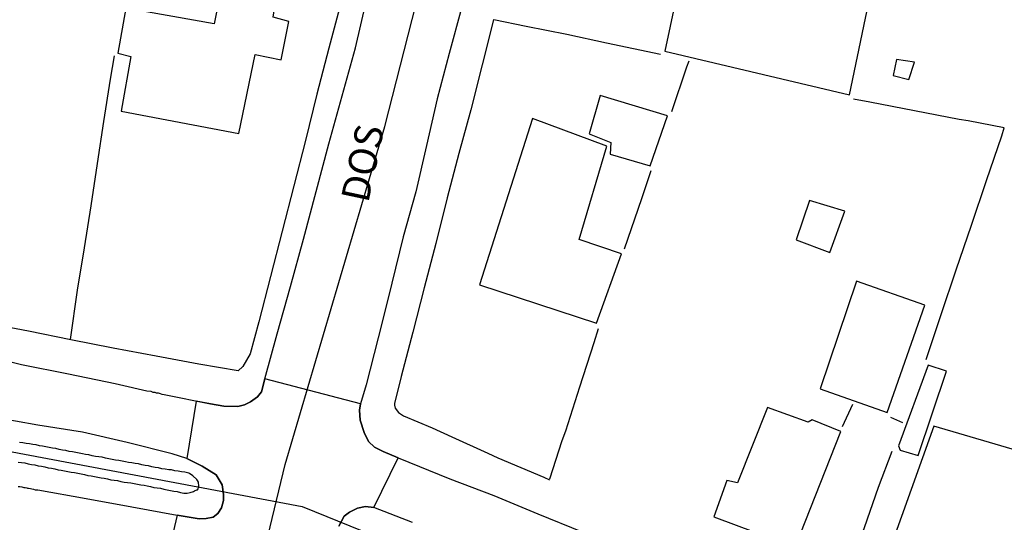
# Model space of a CAD drawing. Units: millimetres. Extents: x 178320 to 180858, y 1662355 to 1664597.
# Drawn here: x 178500 to 178588, y 1662731 to 1662776 of the extents above; entities that cross this region are included whole.
import ezdxf
from ezdxf.enums import TextEntityAlignment as Align

# ---------------------------------------------------------------- set-up
doc = ezdxf.new("R2010")
doc.units = ezdxf.units.MM
doc.header["$LTSCALE"] = 5
for name, color, linetype in [('V-CANAL', 4, 'Continuous'), ('V-CANTEIRO', 3, 'Continuous'), ('V-EDIFICACAO', 2, 'Continuous'), ('V-LOTE', 1, 'Continuous'), ('V-NOME_DOS_LOGRADOUROS', 7, 'Continuous'), ('V-QUADRA', 6, 'Continuous'), ('V-TESTADA', 5, 'Continuous')]:
    doc.layers.add(name, color=color, linetype=linetype)
doc.layers.add('V-CRUZAMENTO', color=1, linetype='Continuous', plot=False)
doc.layers.add('V-EIXO_DE_LOGRADOURO', color=3, linetype='Continuous', plot=False)
doc.styles.get("Standard").update_dxf_attribs({"font": 'ARIAL.TTF', "height": 2})

msp = doc.modelspace()

# ---------------------------------------------------------------- linework, layer by layer
at = {"layer": 'V-CANAL'}
msp.add_lwpolyline([(178499.8, 1662736.19), (178500.1, 1662736.15), (178500.4, 1662736.11), (178500.7, 1662736.02), (178500.99, 1662735.98), (178501.29, 1662735.94), (178501.59, 1662735.85), (178501.89, 1662735.81), (178502.19, 1662735.77), (178502.49, 1662735.68), (178502.79, 1662735.64), (178503.09, 1662735.6), (178503.38, 1662735.51), (178503.64, 1662735.47), (178503.94, 1662735.42), (178504.24, 1662735.34), (178504.54, 1662735.3), (178504.83, 1662735.25), (178505.13, 1662735.19), (178505.43, 1662735.13), (178505.73, 1662735.08), (178506.03, 1662735), (178506.33, 1662734.96), (178506.63, 1662734.91), (178506.92, 1662734.83), (178507.22, 1662734.78), (178507.48, 1662734.74), (178507.78, 1662734.7), (178508.08, 1662734.61), (178508.38, 1662734.57), (178508.67, 1662734.53), (178508.97, 1662734.47), (178509.27, 1662734.4), (178509.57, 1662734.38), (178509.87, 1662734.34), (178510.17, 1662734.27), (178510.47, 1662734.23), (178510.76, 1662734.17), (178511.06, 1662734.12), (178511.32, 1662734.06), (178511.62, 1662734), (178511.92, 1662733.93), (178512.22, 1662733.89), (178512.51, 1662733.85), (178512.81, 1662733.78), (178513.11, 1662733.72), (178513.41, 1662733.66), (178513.71, 1662733.59), (178514.01, 1662733.55), (178514.31, 1662733.46), (178514.6, 1662733.42), (178514.9, 1662733.42), (178515.16, 1662733.46), (178515.46, 1662733.55), (178515.56, 1662733.61), (178515.75, 1662733.72), (178515.8, 1662733.72), (178515.88, 1662733.81), (178515.92, 1662734.04), (178515.9, 1662734.41), (178515.82, 1662734.55), (178515.75, 1662734.64), (178515.41, 1662734.96), (178515.09, 1662735.17), (178515.03, 1662735.21), (178514.69, 1662735.28), (178514.39, 1662735.32), (178514.09, 1662735.38), (178513.79, 1662735.4), (178513.5, 1662735.49), (178513.24, 1662735.51), (178512.94, 1662735.55), (178512.64, 1662735.6), (178512.34, 1662735.68), (178512.04, 1662735.72), (178511.75, 1662735.77), (178511.45, 1662735.85), (178511.15, 1662735.89), (178510.85, 1662735.94), (178510.55, 1662736.02), (178510.25, 1662736.06), (178509.95, 1662736.11), (178509.66, 1662736.15), (178509.4, 1662736.21), (178509.1, 1662736.28), (178508.8, 1662736.32), (178508.5, 1662736.36), (178508.2, 1662736.43), (178507.91, 1662736.49), (178507.61, 1662736.53), (178507.31, 1662736.62), (178507.01, 1662736.66), (178506.71, 1662736.7), (178506.41, 1662736.75), (178506.11, 1662736.83), (178505.82, 1662736.88), (178505.56, 1662736.92), (178505.26, 1662736.98), (178504.96, 1662737.05), (178504.66, 1662737.09), (178504.37, 1662737.13), (178504.07, 1662737.22), (178503.77, 1662737.26), (178503.47, 1662737.3), (178503.17, 1662737.39), (178502.87, 1662737.43), (178502.57, 1662737.49), (178502.27, 1662737.56), (178501.98, 1662737.6), (178501.72, 1662737.64), (178501.42, 1662737.73), (178501.12, 1662737.77), (178500.82, 1662737.81), (178500.53, 1662737.86), (178500.23, 1662737.9), (178499.93, 1662737.94)], dxfattribs=at)
at = {"layer": 'V-CANTEIRO'}
for points in [[(178501.57, 1662733.71), (178505.89, 1662732.93), (178509.95, 1662732.19), (178514.01, 1662731.45), (178515.95, 1662731.12), (178516.59, 1662731.14), (178517.2, 1662731.26), (178517.64, 1662731.6), (178517.96, 1662732.11), (178518.14, 1662732.77), (178518.13, 1662733.3), (178518, 1662734.17), (178517.49, 1662735.04), (178516.24, 1662735.82), (178514.85, 1662736.5), (178513.54, 1662736.92), (178509.55, 1662737.94), (178505.54, 1662738.85), (178501.55, 1662739.49), (178497.56, 1662740.2)], [(178499.8, 1662734.02), (178499.97, 1662734.02), (178500.14, 1662733.98), (178500.31, 1662733.93), (178500.44, 1662733.93), (178500.57, 1662733.89), (178500.65, 1662733.87), (178500.74, 1662733.85), (178500.91, 1662733.83), (178501.04, 1662733.81), (178501.17, 1662733.78), (178501.34, 1662733.72), (178501.57, 1662733.71)], [(178534.99, 1662730.79), (178531.54, 1662732.13), (178530.82, 1662732.21), (178530.1, 1662732.08), (178529.39, 1662731.71), (178528.9, 1662731.37), (178528.43, 1662730.47)]]:
    msp.add_lwpolyline(points, dxfattribs=at)
at = {"layer": 'V-CRUZAMENTO'}
msp.add_lwpolyline([(178528.43, 1662730.47), (178528.9, 1662731.37), (178529.39, 1662731.71), (178530.1, 1662732.08), (178530.82, 1662732.21), (178531.54, 1662732.13), (178533.73154, 1662736.57074), (178532.38, 1662737.13), (178531.61, 1662737.51), (178531.07, 1662738.02), (178530.7, 1662738.83), (178530.32, 1662739.94), (178530.28, 1662740.84), (178530.35, 1662741.38), (178521.82732, 1662743.63269), (178521.52, 1662742.47), (178521.16, 1662742.02), (178520.54, 1662741.56), (178520, 1662741.3), (178519.42, 1662741.14), (178518.17, 1662741.18), (178516.96, 1662741.38), (178515.69852, 1662741.63352), (178514.85, 1662736.5), (178516.24, 1662735.82), (178517.49, 1662735.04), (178518, 1662734.17), (178518.13, 1662733.3), (178518.14, 1662732.77), (178517.96, 1662732.11), (178517.64, 1662731.6), (178517.2, 1662731.26), (178516.59, 1662731.14), (178515.95, 1662731.12), (178514.01, 1662731.45), (178512.75379, 1662726.12607)], dxfattribs=at)
at = {"layer": 'V-EDIFICACAO'}
for points in [[(178565.98, 1662780.38), (178565.96, 1662781.95), (178559.71, 1662783.23), (178557.51, 1662772.89), (178573.99, 1662768.99), (178576.13, 1662779.27), (178573.59, 1662779.88), (178573.51, 1662780.68), (178571.44, 1662781.09), (178570.99, 1662779.31), (178565.98, 1662780.38)], [(178509.42, 1662776.73), (178508.69, 1662772.72), (178509.86, 1662772.41), (178508.99, 1662767.53), (178519.5, 1662765.53), (178520.9729, 1662772.58825), (178520.9729, 1662772.58825), (178523.29, 1662772.1), (178523.97, 1662775.52), (178522.57471, 1662775.90754), (178523.06, 1662779.16), (178518.25, 1662780.07), (178517.3, 1662775.34), (178509.42, 1662776.73)], [(178578.2, 1662772.15), (178577.9, 1662770.71), (178579.3, 1662770.35), (178579.81, 1662771.91), (178578.2, 1662772.15)], [(178551.76, 1662768.92), (178550.76, 1662765.51), (178552.7, 1662764.74), (178552.63, 1662763.7), (178556.21, 1662762.63), (178557.75, 1662767.11), (178551.76, 1662768.92)], [(178545.7, 1662766.87), (178540.98, 1662752.01), (178551.42, 1662748.59), (178553.66, 1662754.8), (178549.87, 1662756.07), (178552.34, 1662764.39), (178545.7, 1662766.87)], [(178570.43, 1662759.54), (178569.24, 1662756.04), (178572.25, 1662754.91), (178573.58, 1662758.6), (178570.43, 1662759.54)], [(178574.61, 1662752.35), (178571.37, 1662742.74), (178577.36, 1662740.61), (178580.71, 1662750.19), (178574.61, 1662752.35)], [(178578.37, 1662737.64), (178578.51, 1662737.24), (178580.12, 1662736.77), (178582.67, 1662744.3), (178581.03, 1662744.83), (178578.37, 1662737.64)], [(178566.69, 1662741.07), (178564.01, 1662734.34), (178563.06, 1662734.53), (178561.9, 1662731.3), (178569.15, 1662728.58), (178573.24, 1662738.93), (178570.68, 1662739.96), (178570.31, 1662739.76), (178566.69, 1662741.07)], [(178581.54, 1662739.41), (178576.62, 1662725.66), (178580.73, 1662724.17), (178580.48, 1662722.82), (178582.07, 1662722.31), (178582.7, 1662723.11), (178588.03, 1662721.29), (178592.98, 1662736.02), (178581.54, 1662739.41)]]:
    msp.add_lwpolyline(points, close=True, dxfattribs=at)
at = {"layer": 'V-EIXO_DE_LOGRADOURO'}
for points in [[(178497.58, 1662634.56), (178503.77, 1662656.17), (178508.26, 1662673.58), (178516.17, 1662704.94), (178523.65, 1662735.98), (178532.52, 1662766.16), (178540.53, 1662797.52), (178548.54, 1662828.88), (178552.39, 1662845.49), (178553.16, 1662850.27), (178554.32, 1662857.89), (178554.69, 1662866.27), (178554.37, 1662870.49)], [(178332.24, 1662768.36), (178365.64, 1662761.45), (178397.8, 1662755.52), (178429.32, 1662749.7), (178461.05, 1662744.3), (178493.1, 1662738.26), (178525.15, 1662732.22), (178534.77, 1662728.32), (178548.65, 1662722.55), (178556.99, 1662718.71), (178582.31, 1662705.52), (178589.79, 1662700.39), (178607.2, 1662687.2), (178618.1, 1662680.04), (178629.21, 1662674.22), (178641.93, 1662669.84), (178648.66, 1662668.34), (178665.75, 1662664.12)]]:
    msp.add_lwpolyline(points, dxfattribs=at)
at = {"layer": 'V-LOTE'}
for points in [[(178528.59, 1662777.18), (178527.52, 1662773.14), (178526.46, 1662769.03), (178525.45, 1662764.9), (178524.41, 1662760.85), (178523.37, 1662756.8), (178522.33, 1662752.75), (178521.29, 1662748.71), (178520.5, 1662745.86), (178519.86, 1662744.71), (178519.45, 1662744.34), (178515.92, 1662744.93), (178512.11, 1662745.64), (178508.3, 1662746.35), (178504.51, 1662747.12), (178500.72, 1662747.89), (178496.93, 1662748.6)], [(178542.25, 1662775.68), (178542.23, 1662775.68), (178541.22, 1662771.67), (178540.21, 1662767.66), (178539.15, 1662763.75), (178538.09, 1662759.78), (178537.08, 1662755.7), (178536.05, 1662751.74), (178535.02, 1662747.78), (178533.99, 1662743.82), (178533.39, 1662741.41), (178533.39, 1662741.28), (178533.46, 1662741.01), (178533.75, 1662740.61), (178534.2, 1662740.31), (178536.76, 1662739.26), (178538.51, 1662738.45), (178541.73, 1662736.99), (178542.61, 1662736.57), (178546.71, 1662734.84), (178547.23, 1662734.61), (178547.24, 1662734.64)], [(178557.12, 1662772.58), (178552.32, 1662773.59), (178548.77, 1662774.36), (178545.15, 1662775.09), (178542.27, 1662775.67)], [(178504.47, 1662747.13), (178505.11, 1662751.55), (178505.72, 1662755.31), (178506.33, 1662759.07), (178506.89, 1662762.84), (178507.45, 1662766.61), (178508.05, 1662770.38), (178508.4, 1662772.46)], [(178558.13, 1662767.5), (178559.49, 1662771.48), (178559.68, 1662772.02)], [(178580.85, 1662745.34), (178582.18, 1662749.36), (178583.53, 1662753.35), (178584.88, 1662757.34), (178586.23, 1662761.33), (178587.58, 1662765.32), (178587.79, 1662766.03), (178584.59, 1662766.65), (178583.79, 1662766.78), (178579.8, 1662767.55), (178575.81, 1662768.32), (178574.37, 1662768.59)], [(178553.92, 1662755.23), (178555.47, 1662759.72), (178556.31, 1662762.22)], [(178547.25, 1662734.68), (178548.35, 1662738.11), (178548.67, 1662738.97), (178549.94, 1662742.92), (178551.21, 1662746.87), (178551.6, 1662748.13)], [(178573.38, 1662739.36), (178574.3, 1662741.37)], [(178578.77, 1662739.7), (178577.7, 1662740.16)], [(178572.42, 1662722.29), (178573.78, 1662726.16), (178573.84, 1662726.24), (178573.89, 1662726.39), (178573.99, 1662726.6), (178574.06, 1662726.81), (178575.33, 1662730.36), (178576.6, 1662733.95), (178577.8, 1662737.16)]]:
    msp.add_lwpolyline(points, dxfattribs=at)
at = {"layer": 'V-QUADRA'}
for points in [[(178496.1, 1662745.9), (178500.12, 1662744.91), (178504.29, 1662744.06), (178508.46, 1662743.21), (178508.84, 1662743.13), (178511.3, 1662742.55), (178511.66, 1662742.51), (178511.83, 1662742.44), (178512, 1662742.42), (178512.13, 1662742.38), (178512.3, 1662742.36), (178512.47, 1662742.3), (178512.64, 1662742.25), (178512.83, 1662742.21), (178516.96, 1662741.38), (178518.17, 1662741.18), (178519.42, 1662741.14), (178520, 1662741.3), (178520.54, 1662741.56), (178521.16, 1662742.02), (178521.52, 1662742.47), (178521.82732, 1662743.63269), (178522.92, 1662747.65), (178524.1, 1662751.88), (178525.28, 1662756.11), (178526.4, 1662760.36), (178527.52, 1662764.61), (178528.72, 1662768.89), (178529.92, 1662773.17), (178530.87, 1662777.3)], [(178539.36, 1662776.73), (178538.28, 1662772.68), (178537.2, 1662768.63), (178536.25, 1662764.47), (178535.3, 1662760.31), (178534.18, 1662756.29), (178533.16, 1662752.16), (178532.3, 1662748.69)], [(178532.3, 1662748.69), (178530.86, 1662743.1)], [(178530.86, 1662743.1), (178530.35, 1662741.38), (178530.28, 1662740.84), (178530.32, 1662739.94), (178530.7, 1662738.83), (178531.07, 1662738.02), (178531.61, 1662737.51), (178532.38, 1662737.13), (178533.73154, 1662736.57074), (178538.33, 1662734.68), (178542.26, 1662733.2), (178546.18, 1662731.58), (178550.14, 1662729.96), (178554.1, 1662728.34), (178554.66, 1662728.11), (178558.83, 1662725.95), (178563.02, 1662723.79), (178567.21, 1662721.63), (178571.4, 1662719.47), (178575.59, 1662717.31), (178579.76, 1662715.09), (178583.93, 1662712.87), (178584.59, 1662712.52), (178588.52, 1662709.96)]]:
    msp.add_lwpolyline(points, dxfattribs=at)
at = {"layer": 'V-TESTADA'}
for points in [[(178528.59, 1662777.18), (178527.52, 1662773.14), (178526.46, 1662769.03), (178525.45, 1662764.9), (178524.41, 1662760.85), (178523.37, 1662756.8), (178522.33, 1662752.75), (178521.29, 1662748.71), (178520.5, 1662745.86), (178519.86, 1662744.71), (178519.45, 1662744.34), (178515.92, 1662744.93), (178512.11, 1662745.64), (178508.3, 1662746.35), (178504.51, 1662747.12), (178500.72, 1662747.89), (178496.93, 1662748.6)], [(178542.25, 1662775.68), (178542.23, 1662775.68), (178541.22, 1662771.67), (178540.21, 1662767.66), (178539.15, 1662763.75), (178538.09, 1662759.78), (178537.08, 1662755.7), (178536.05, 1662751.74), (178535.02, 1662747.78), (178533.99, 1662743.82), (178533.39, 1662741.41), (178533.39, 1662741.28), (178533.46, 1662741.01), (178533.75, 1662740.61), (178534.2, 1662740.31), (178536.76, 1662739.26), (178538.51, 1662738.45), (178541.73, 1662736.99), (178542.61, 1662736.57), (178546.71, 1662734.84), (178547.23, 1662734.61), (178547.24, 1662734.64)]]:
    msp.add_lwpolyline(points, dxfattribs=at)

# ---------------------------------------------------------------- texts
at = {"layer": 'V-NOME_DOS_LOGRADOUROS'}
msp.add_text('DOS', height=2.50002, rotation=78, dxfattribs=at).set_placement((178531.81, 1662759.09), align=Align.BOTTOM_LEFT)

doc.saveas('drawing.dxf')
